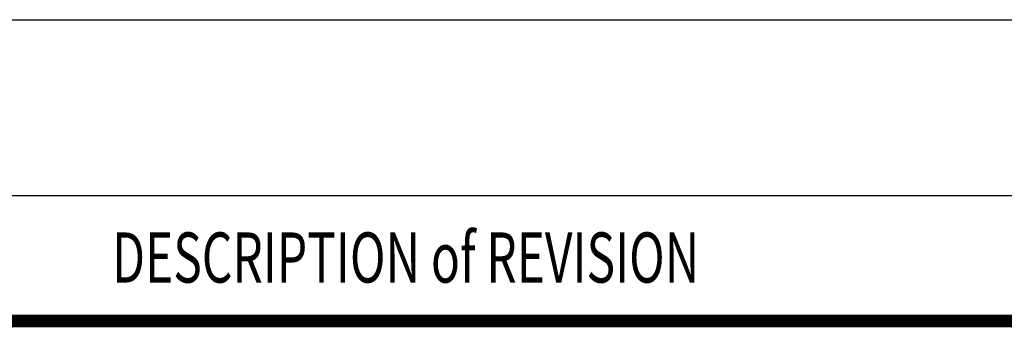
# Model space of a CAD drawing. Units: millimetres. Extents: x 1198 to 3799, y -447 to 3396.
# Drawn here: x 1696 to 2269, y -115 to 64 of the extents above; entities that cross this region are included whole.
import ezdxf
from ezdxf.enums import TextEntityAlignment as Align

# ---------------------------------------------------------------- set-up
doc = ezdxf.new("R2010")
doc.units = ezdxf.units.MM
doc.layers.get('0').update_dxf_attribs({"linetype": 'CONTINUOUS', "lineweight": 30})
doc.styles.add('HY견고딕', font='txt')
doc.styles.add('ROMANS', font='romans.shx', dxfattribs={"width": 0.7, "height": 3.5, "bigfont": 'whgtxt.shx'})

# ---------------------------------------------------------------- blocks, each defined once
blk = doc.blocks.new('HYOSUNG_TITLE_A4')
at = {"color": 3}
for p, q in [((-170, 31), (-85, 31)), ((-170, 24), (-85, 24)), ((-170, 19), (-85, 19))]:
    blk.add_line(p, q, dxfattribs=at)
at = {"color": 3, "const_width": 0.5}
blk.add_lwpolyline([(-85, 19), (-170, 19)], dxfattribs=at)
at = {"style": 'ROMANS', "width": 0.7}
blk.add_text('DESCRIPTION of REVISION', height=2, dxfattribs=at).set_placement((-136.254, 20.529))
for tag, height, style, width, p in [('GEN-TITLE-DES1{20}', 3.4, 'HY견고딕', 0.9, (-40.122, 40.232)), ('GEN-TITLE-DES2{24.5}', 2.5, 'ROMANS', 0.8, (-40.246, 36.368)), ('GEN-TITLE-NR{12.3}', 4, 'HY견고딕', 0.9, (-52.352, 27.935)), ('GEN-TITLE-DAT{7.1}', 2, 'ROMANS', 0.7, (-7.814, 21.466)), ('GEN-TITLE-REV{22.6}', 3, 'ROMANS', 0.7, (-4.61, 15.46))]:
    blk.add_attdef(tag, text='', height=height, dxfattribs=dict(style=style, width=width)).set_placement(p, align=Align.CENTER)
for tag, height, p in [('GEN-TITLE-PLOT{5}', 1.8, (-160, 41.5)), ('GEN-TITLE-CHKM{2.5}', 2, (-167.5, 34.5)), ('GEN-TITLE-ISSD{5}', 1.8, (-160, 34.5)), ('GEN-TITLE-ITEM{12.7}', 3.5, (-120, 4.097)), ('GEN-TITLE-REF{12.7}', 3.5, (-39.421, 4.1)), ('GEN-TITLE-GRADE{22.6}', 3, (-4.664, 4.087))]:
    blk.add_attdef(tag, text='', height=height, dxfattribs=at).set_placement(p, align=Align.MIDDLE)
for tag, height, p in [('GEN-TITLE-CTRN{2.5}', 2, (-167.5, 41.5)), ('GEN-TITLE-POSI{22.6}', 2, (-8.078, 32.461)), ('GEN-TITLE-APPM{2.5}', 2, (-167.5, 27.5)), ('GEN-TITLE-FSCM{20.7}', 1.8, (-12.776, 11.147))]:
    blk.add_attdef(tag, text='', height=height, dxfattribs=at).set_placement(p, align=Align.MIDDLE_CENTER)
for tag, p in [('GEN-TITLE-MAT2{35}', (-153.172, 41.5)), ('GEN-TITLE-MAT1{35}', (-153.172, 34.5)), ('GEN-TITLE-DACT{35}', (-153.172, 27.5))]:
    blk.add_attdef(tag, text='', height=2, dxfattribs=at).set_placement(p, align=Align.MIDDLE_LEFT)
at = {"style": 'ROMANS'}
blk.add_attdef('GEN-TITLE-SCA{12.7}', text='', height=2, dxfattribs=at).set_placement((-7.661, 26.683), align=Align.CENTER)

msp = doc.modelspace()

# ---------------------------------------------------------------- block references
at = {"lineweight": 0, "xscale": 14.61075, "yscale": 14.61075, "zscale": 14.61075}
msp.add_blockref('HYOSUNG_TITLE_A4', (3740.0839, -388.5457), dxfattribs=at)

doc.saveas('drawing.dxf')
